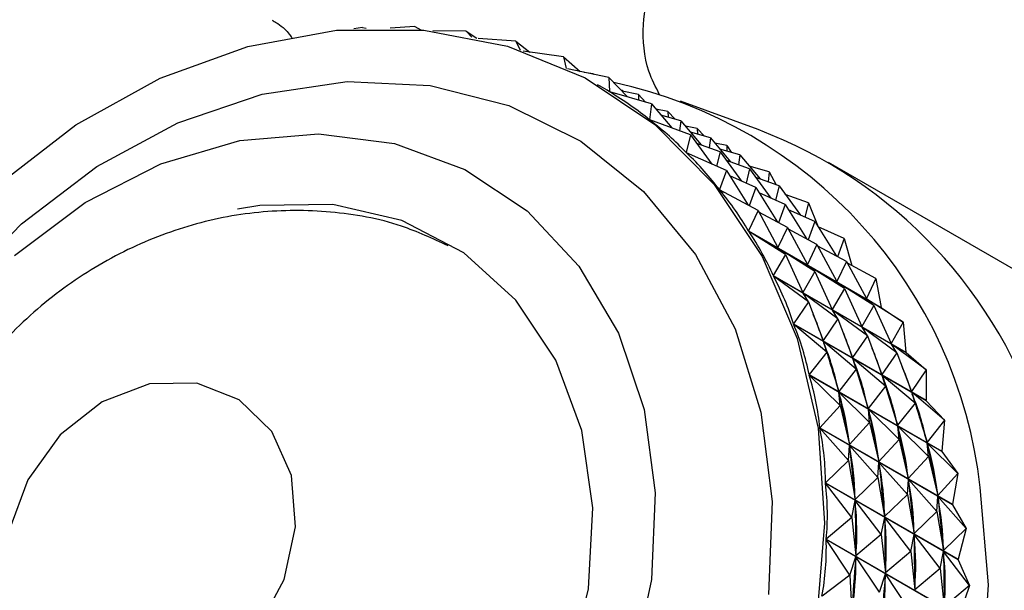
# Model space of a CAD drawing. Units: millimetres. Extents: x 3 to 2246, y 5 to 2245.
# Drawn here: x 367 to 387, y 2073 to 2085 of the extents above; entities that cross this region are included whole.
import ezdxf

# ---------------------------------------------------------------- set-up
doc = ezdxf.new("R2010")
doc.units = ezdxf.units.MM

msp = doc.modelspace()

# ---------------------------------------------------------------- linework, layer by layer
at = {"color": 7, "linetype": 'Continuous', "lineweight": 25}
for p, q in [((374.001, 2084.629), (373.821, 2084.605)), ((374.001, 2084.629), (374.075, 2084.616)), ((375.088, 2084.653), (374.574, 2084.619)), ((375.088, 2084.653), (375.213, 2084.585)), ((376.154, 2084.559), (375.462, 2084.56)), ((376.154, 2084.559), (376.271, 2084.431)), ((376.154, 2084.559), (376.38, 2084.408)), ((377.188, 2084.35), (376.402, 2084.404)), ((377.188, 2084.35), (377.279, 2084.163)), ((377.188, 2084.35), (377.481, 2084.122)), ((378.182, 2084.025), (377.344, 2084.141)), ((378.182, 2084.025), (378.234, 2083.782)), ((378.182, 2084.025), (378.527, 2083.714)), ((379.124, 2083.589), (378.261, 2083.77)), ((378.794, 2083.671), (378.61, 2083.697)), ((378.794, 2083.671), (378.797, 2083.657)), ((378.794, 2083.671), (378.813, 2083.654)), ((379.124, 2083.589), (379.133, 2083.297)), ((379.124, 2083.589), (379.513, 2083.186)), ((378.942, 2083.41), (378.889, 2083.441)), ((379.133, 2083.297), (379.141, 2083.292)), ((380.008, 2083.045), (379.14, 2083.292)), ((379.407, 2083.318), (379.383, 2083.321)), ((379.737, 2083.235), (379.397, 2083.306)), ((379.407, 2083.318), (379.41, 2083.304)), ((379.407, 2083.318), (379.426, 2083.3)), ((379.737, 2083.235), (379.74, 2083.121)), ((379.737, 2083.235), (379.887, 2083.079)), ((382.229, 2082.506), (380.61, 2083.097)), ((380.008, 2083.045), (379.968, 2082.713)), ((380.008, 2083.045), (380.429, 2082.542)), ((380.349, 2082.881), (380.102, 2082.933)), ((380.349, 2082.881), (380.353, 2082.767)), ((380.349, 2082.881), (380.5, 2082.726)), ((379.968, 2082.713), (379.981, 2082.705)), ((380.824, 2082.399), (379.974, 2082.707)), ((380.621, 2082.691), (380.205, 2082.809)), ((380.621, 2082.691), (380.595, 2082.482)), ((380.621, 2082.691), (381.042, 2082.188)), ((380.962, 2082.528), (380.714, 2082.58)), ((381.233, 2082.337), (380.818, 2082.456)), ((380.962, 2082.528), (380.965, 2082.414)), ((380.962, 2082.528), (381.112, 2082.372)), ((380.824, 2082.399), (380.733, 2082.031)), ((380.824, 2082.399), (381.267, 2081.789)), ((381.233, 2082.337), (381.208, 2082.128)), ((381.233, 2082.337), (381.654, 2081.834)), ((380.733, 2082.031), (380.759, 2082.016)), ((381.437, 2082.045), (380.954, 2082.22)), ((381.574, 2082.174), (381.327, 2082.226)), ((381.437, 2082.045), (381.362, 2081.746)), ((381.846, 2081.984), (381.43, 2082.102)), ((381.437, 2082.045), (381.88, 2081.435)), ((381.574, 2082.174), (381.578, 2082.06)), ((381.574, 2082.174), (381.669, 2082.034)), ((381.566, 2081.656), (380.739, 2082.025)), ((382.049, 2081.691), (381.566, 2081.866)), ((381.846, 2081.984), (381.82, 2081.774)), ((381.846, 2081.984), (382.267, 2081.481)), ((381.566, 2081.656), (381.421, 2081.258)), ((381.566, 2081.656), (382.018, 2080.934)), ((382.049, 2081.691), (381.975, 2081.393)), ((382.458, 2081.63), (382.043, 2081.748)), ((382.049, 2081.691), (382.492, 2081.082)), ((382.458, 2081.63), (382.433, 2081.421)), ((382.458, 2081.63), (382.6, 2081.36)), ((388.189, 2079.225), (383.689, 2081.824)), ((382.178, 2081.302), (381.636, 2081.544)), ((382.662, 2081.337), (382.179, 2081.513)), ((381.421, 2081.258), (381.516, 2081.203)), ((382.225, 2080.824), (381.426, 2081.251)), ((382.178, 2081.302), (382.04, 2080.922)), ((382.178, 2081.302), (382.63, 2080.581)), ((382.662, 2081.337), (382.587, 2081.039)), ((382.662, 2081.337), (383.105, 2080.728)), ((382.791, 2080.948), (382.248, 2081.19)), ((383.274, 2080.984), (382.791, 2081.159)), ((382.225, 2080.824), (382.025, 2080.401)), ((382.225, 2080.824), (382.64, 2080.051)), ((382.791, 2080.948), (382.652, 2080.569)), ((382.791, 2080.948), (383.243, 2080.227)), ((383.403, 2080.595), (382.861, 2080.837)), ((383.274, 2080.984), (383.2, 2080.685)), ((383.274, 2080.984), (383.474, 2080.483)), ((382.837, 2080.47), (382.244, 2080.787)), ((382.025, 2080.401), (384.784, 2078.807)), ((384.789, 2078.8), (382.03, 2080.393)), ((382.796, 2079.91), (382.03, 2080.393)), ((382.837, 2080.47), (382.64, 2080.051)), ((382.837, 2080.47), (383.252, 2079.697)), ((383.45, 2080.116), (382.857, 2080.433)), ((383.403, 2080.595), (383.265, 2080.215)), ((383.403, 2080.595), (383.855, 2079.873)), ((384.016, 2080.241), (383.473, 2080.483)), ((384.016, 2080.241), (383.877, 2079.861)), ((384.016, 2080.241), (384.177, 2079.675)), ((383.408, 2079.556), (382.649, 2080.035)), ((382.796, 2079.91), (382.649, 2080.035)), ((383.45, 2080.116), (383.252, 2079.697)), ((383.45, 2080.116), (383.865, 2079.343)), ((384.062, 2079.762), (383.469, 2080.08)), ((382.796, 2079.91), (382.541, 2079.467)), ((382.796, 2079.91), (383.155, 2079.117)), ((384.021, 2079.202), (383.262, 2079.681)), ((383.408, 2079.556), (383.262, 2079.681)), ((384.062, 2079.762), (383.865, 2079.343)), ((384.062, 2079.762), (384.477, 2078.989)), ((384.675, 2079.409), (384.082, 2079.726)), ((382.541, 2079.467), (385.3, 2077.874)), ((385.304, 2077.866), (382.545, 2079.459)), ((383.274, 2078.922), (382.545, 2079.459)), ((383.408, 2079.556), (383.155, 2079.117)), ((383.408, 2079.556), (383.768, 2078.764)), ((384.675, 2079.409), (384.477, 2078.989)), ((384.675, 2079.409), (384.784, 2078.807)), ((384.021, 2079.202), (383.768, 2078.764)), ((384.633, 2078.848), (383.874, 2079.327)), ((384.021, 2079.202), (383.874, 2079.327)), ((384.021, 2079.202), (384.38, 2078.41)), ((383.886, 2078.569), (383.164, 2079.1)), ((383.274, 2078.922), (383.164, 2079.1)), ((385.246, 2078.495), (384.487, 2078.974)), ((384.633, 2078.848), (384.487, 2078.974)), ((383.274, 2078.922), (382.962, 2078.466)), ((383.274, 2078.922), (383.577, 2078.117)), ((384.633, 2078.848), (384.38, 2078.41)), ((384.633, 2078.848), (384.993, 2078.056)), ((384.789, 2078.8), (384.784, 2078.807)), ((384.789, 2078.8), (385.246, 2078.495)), ((383.886, 2078.569), (383.577, 2078.117)), ((384.499, 2078.215), (383.776, 2078.747)), ((383.886, 2078.569), (383.776, 2078.747)), ((383.886, 2078.569), (384.19, 2077.763)), ((382.962, 2078.466), (385.721, 2076.873)), ((385.724, 2076.864), (382.965, 2078.458)), ((383.653, 2077.871), (382.965, 2078.458)), ((385.111, 2077.861), (384.389, 2078.393)), ((384.499, 2078.215), (384.389, 2078.393)), ((385.246, 2078.495), (384.993, 2078.056)), ((385.246, 2078.495), (385.3, 2077.874)), ((384.499, 2078.215), (384.19, 2077.763)), ((384.499, 2078.215), (384.802, 2077.409)), ((384.266, 2077.517), (383.584, 2078.099)), ((383.653, 2077.871), (383.584, 2078.099)), ((383.584, 2078.099), (383.596, 2078.061)), ((385.724, 2077.507), (385.001, 2078.039)), ((385.111, 2077.861), (385.001, 2078.039)), ((383.653, 2077.871), (383.286, 2077.408)), ((383.653, 2077.871), (383.902, 2077.058)), ((384.878, 2077.164), (384.196, 2077.745)), ((384.266, 2077.517), (384.196, 2077.745)), ((384.196, 2077.745), (384.208, 2077.707)), ((385.111, 2077.861), (384.802, 2077.409)), ((385.111, 2077.861), (385.415, 2077.056)), ((385.304, 2077.866), (385.3, 2077.874)), ((385.304, 2077.866), (385.724, 2077.507)), ((383.286, 2077.408), (386.045, 2075.814)), ((386.047, 2075.805), (383.288, 2077.398)), ((383.932, 2076.766), (383.288, 2077.398)), ((384.266, 2077.517), (383.902, 2077.058)), ((384.266, 2077.517), (384.514, 2076.704)), ((385.491, 2076.81), (384.809, 2077.391)), ((384.878, 2077.164), (384.809, 2077.391)), ((384.809, 2077.391), (384.821, 2077.353)), ((385.724, 2077.507), (385.415, 2077.056)), ((385.724, 2077.507), (385.721, 2076.873)), ((384.878, 2077.164), (384.514, 2076.704)), ((384.878, 2077.164), (385.127, 2076.351)), ((383.89, 2077.096), (383.902, 2077.058)), ((384.544, 2076.412), (383.906, 2077.039)), ((383.932, 2076.766), (383.906, 2077.039)), ((383.906, 2077.039), (383.914, 2076.999)), ((386.103, 2076.456), (385.421, 2077.038)), ((385.491, 2076.81), (385.421, 2077.038)), ((385.421, 2077.038), (385.433, 2077)), ((383.932, 2076.766), (383.509, 2076.301)), ((383.932, 2076.766), (384.125, 2075.951)), ((384.502, 2076.742), (384.514, 2076.704)), ((385.491, 2076.81), (385.127, 2076.351)), ((385.491, 2076.81), (385.739, 2075.997)), ((385.724, 2076.864), (385.721, 2076.873)), ((385.724, 2076.864), (386.103, 2076.456)), ((385.157, 2076.058), (384.519, 2076.685)), ((384.544, 2076.412), (384.519, 2076.685)), ((384.519, 2076.685), (384.527, 2076.646)), ((383.509, 2076.301), (386.267, 2074.707)), ((384.544, 2076.412), (384.125, 2075.951)), ((384.544, 2076.412), (384.737, 2075.597)), ((385.115, 2076.389), (385.127, 2076.351)), ((385.769, 2075.705), (385.131, 2076.332)), ((385.157, 2076.058), (385.131, 2076.332)), ((385.131, 2076.332), (385.139, 2076.292)), ((386.103, 2076.456), (385.739, 2075.997)), ((386.103, 2076.456), (386.045, 2075.814)), ((386.269, 2074.698), (383.51, 2076.291)), ((384.106, 2075.616), (383.51, 2076.291)), ((384.106, 2075.616), (384.128, 2075.931)), ((384.117, 2075.991), (384.125, 2075.951)), ((384.718, 2075.263), (384.128, 2075.931)), ((384.128, 2075.931), (384.132, 2075.89)), ((385.157, 2076.058), (384.737, 2075.597)), ((385.157, 2076.058), (385.35, 2075.244)), ((385.727, 2076.035), (385.739, 2075.997)), ((386.382, 2075.351), (385.744, 2075.978)), ((385.769, 2075.705), (385.744, 2075.978)), ((385.744, 2075.978), (385.752, 2075.938)), ((385.769, 2075.705), (385.35, 2075.244)), ((385.769, 2075.705), (385.962, 2074.89)), ((386.047, 2075.805), (386.045, 2075.814)), ((386.047, 2075.805), (386.382, 2075.351)), ((384.106, 2075.616), (383.628, 2075.156)), ((384.106, 2075.616), (384.245, 2074.806)), ((384.718, 2075.263), (384.74, 2075.578)), ((384.729, 2075.637), (384.737, 2075.597)), ((385.331, 2074.909), (384.74, 2075.578)), ((384.74, 2075.578), (384.744, 2075.536)), ((385.342, 2075.283), (385.35, 2075.244)), ((386.382, 2075.351), (385.962, 2074.89)), ((386.382, 2075.351), (386.267, 2074.707)), ((383.628, 2075.156), (386.387, 2073.562)), ((386.388, 2073.553), (383.629, 2075.146)), ((384.175, 2074.434), (383.629, 2075.146)), ((384.718, 2075.263), (384.245, 2074.806)), ((384.718, 2075.263), (384.857, 2074.452)), ((385.331, 2074.909), (385.353, 2075.224)), ((385.943, 2074.555), (385.353, 2075.224)), ((385.353, 2075.224), (385.357, 2075.183)), ((385.331, 2074.909), (384.857, 2074.452)), ((385.331, 2074.909), (385.47, 2074.099)), ((385.943, 2074.555), (385.965, 2074.87)), ((385.954, 2074.93), (385.962, 2074.89)), ((386.556, 2074.202), (385.965, 2074.87)), ((385.965, 2074.87), (385.969, 2074.829)), ((384.175, 2074.434), (384.246, 2074.786)), ((384.241, 2074.847), (384.245, 2074.806)), ((384.787, 2074.08), (384.246, 2074.786)), ((384.246, 2074.786), (384.247, 2074.744)), ((386.269, 2074.698), (386.267, 2074.707)), ((386.269, 2074.698), (386.556, 2074.202)), ((384.853, 2074.493), (384.857, 2074.452)), ((385.943, 2074.555), (385.47, 2074.099)), ((385.943, 2074.555), (386.082, 2073.745)), ((384.175, 2074.434), (383.644, 2073.984)), ((384.175, 2074.434), (384.261, 2073.634)), ((384.787, 2074.08), (384.859, 2074.432)), ((385.4, 2073.727), (384.859, 2074.432)), ((384.859, 2074.432), (384.859, 2074.39)), ((384.787, 2074.08), (384.261, 2073.634)), ((384.787, 2074.08), (384.873, 2073.28)), ((385.4, 2073.727), (385.471, 2074.078)), ((385.466, 2074.14), (385.47, 2074.099)), ((386.012, 2073.373), (385.471, 2074.078)), ((385.471, 2074.078), (385.472, 2074.036)), ((386.556, 2074.202), (386.082, 2073.745)), ((386.556, 2074.202), (386.387, 2073.562)), ((383.644, 2073.984), (386.403, 2072.39)), ((386.402, 2072.38), (383.644, 2073.974)), ((384.137, 2073.229), (383.644, 2073.974)), ((384.26, 2073.676), (384.261, 2073.634)), ((385.4, 2073.727), (384.873, 2073.28)), ((385.4, 2073.727), (385.486, 2072.926)), ((386.012, 2073.373), (386.084, 2073.725)), ((386.078, 2073.786), (386.082, 2073.745)), ((386.625, 2073.019), (386.084, 2073.725)), ((386.084, 2073.725), (386.084, 2073.683)), ((384.137, 2073.229), (384.26, 2073.613)), ((384.26, 2073.613), (384.257, 2073.571)), ((384.749, 2072.876), (384.26, 2073.613)), ((386.388, 2073.553), (386.387, 2073.562)), ((386.388, 2073.553), (386.625, 2073.019)), ((384.137, 2073.229), (383.555, 2072.795)), ((384.137, 2073.229), (384.173, 2072.445)), ((384.749, 2072.876), (384.873, 2073.26)), ((384.873, 2073.26), (384.87, 2073.217)), ((384.873, 2073.322), (384.873, 2073.28)), ((385.362, 2072.522), (384.873, 2073.26)), ((386.012, 2073.373), (385.486, 2072.926)), ((386.012, 2073.373), (386.098, 2072.573)), ((385.485, 2072.969), (385.486, 2072.926)), ((386.625, 2073.019), (386.098, 2072.573)), ((386.625, 2073.019), (386.403, 2072.39))]:
    msp.add_line(p, q, dxfattribs=at)
at = {"color": 7, "linetype": 'Continuous', "lineweight": 25, "flags": 128}
for points in [[(366.41, 2081.35), (368.041, 2082.604), (369.791, 2083.576), (371.614, 2084.24), (373.459, 2084.578), (375.276, 2084.579), (377.015, 2084.245), (378.63, 2083.584), (380.076, 2082.615), (381.314, 2081.363), (382.309, 2079.864), (383.036, 2078.157), (383.473, 2076.29), (383.609, 2074.313), (383.44, 2072.28)], [(366.909, 2080.547), (368.476, 2081.742), (370.161, 2082.65), (371.914, 2083.244), (373.681, 2083.505), (375.408, 2083.426), (377.044, 2083.009), (378.538, 2082.266), (379.845, 2081.221), (380.925, 2079.904), (381.746, 2078.357), (382.282, 2076.626), (382.517, 2074.763), (382.445, 2072.826)], [(366.765, 2079.886), (368.23, 2080.987), (369.81, 2081.794), (371.449, 2082.278), (373.088, 2082.42), (374.667, 2082.217), (376.129, 2081.675), (377.422, 2080.814), (378.499, 2079.665), (379.32, 2078.27), (379.856, 2076.679), (380.088, 2074.949), (380.008, 2073.143), (379.618, 2071.327), (378.932, 2069.565), (377.975, 2067.922), (376.782, 2066.458), (375.396, 2065.224), (373.866, 2064.266), (372.249, 2063.617), (370.603, 2063.303), (368.986, 2063.333), (367.459, 2063.708), (366.075, 2064.412)], [(375.409, 2066.865), (376.611, 2068.142), (377.587, 2069.626), (378.294, 2071.25), (378.701, 2072.944), (378.791, 2074.634), (378.559, 2076.245), (378.017, 2077.708), (377.186, 2078.959), (376.105, 2079.943), (374.819, 2080.616), (373.386, 2080.95), (371.868, 2080.93), (371.403, 2080.854)], [(365.509, 2079.102), (366.909, 2080.547)], [(370.1, 2070.762), (371.042, 2071.301), (371.827, 2072.123), (372.369, 2073.14), (372.609, 2074.24), (372.522, 2075.306), (372.117, 2076.22), (371.438, 2076.885), (370.558, 2077.229), (369.573, 2077.213), (368.59, 2076.84), (367.715, 2076.15), (367.042, 2075.218), (366.646, 2074.145), (366.568, 2073.047), (366.817, 2072.043), (367.367, 2071.243), (368.157, 2070.731), (369.102, 2070.565), (370.1, 2070.762)], [(366.125, 2060.775), (366.491, 2060.383), (367.869, 2059.232), (369.439, 2058.377), (371.158, 2057.84), (372.983, 2057.634), (374.867, 2057.766), (376.76, 2058.232), (378.614, 2059.019), (380.38, 2060.108), (382.013, 2061.47), (383.471, 2063.069), (384.715, 2064.865), (385.714, 2066.811), (386.442, 2068.857), (386.879, 2070.949), (387.015, 2073.033), (386.846, 2075.056)]]:
    msp.add_lwpolyline(points, dxfattribs=at)
at = {"color": 7, "linetype": 'Continuous', "lineweight": 25}
for centre, radius, start, end in [((377.176, 2073.974), 9.73, 6.3859, 77.8516), ((378.746, 2073.326), 9.818, 16.9904, 69.2233)]:
    msp.add_arc(centre, radius, start, end, dxfattribs=at)
for centre, major_axis, ratio, start_param, end_param in [((357.446, 2080.927), (23.204, 0.425), 0.241658, 0.359209, 0.38164), ((357.446, 2080.927), (23.76, -0.285), 0.26889, 0.327437, 0.423269), ((357.446, 2080.927), (24.26, -1.028), 0.293973, 0.296859, 0.392691), ((357.446, 2080.927), (24.702, -1.803), 0.317038, 0.267407, 0.363239), ((357.446, 2080.927), (25.084, -2.609), 0.338193, 0.239029, 0.334861), ((357.446, 2080.927), (25.403, -3.445), 0.357528, 0.211677, 0.307509), ((357.446, 2080.927), (25.658, -4.308), 0.375114, 0.185306, 0.281139), ((358.058, 2080.574), (25.658, -4.308), 0.375114, 0.189196, 0.23803), ((357.446, 2080.927), (25.846, -5.195), 0.391005, 0.159873, 0.255705), ((358.671, 2080.22), (25.658, -4.308), 0.375114, 0.189196, 0.23803), ((388.129, 2063.208), (-5.519, 18.084), 0.000045, 0.607092, 0.695144), ((358.058, 2080.574), (25.846, -5.195), 0.391005, 0.163763, 0.251815), ((359.283, 2079.866), (25.658, -4.308), 0.375114, 0.189196, 0.23803), ((388.742, 2062.855), (-5.519, 18.084), 0.000045, 0.607092, 0.695144), ((358.671, 2080.22), (25.846, -5.195), 0.391005, 0.163763, 0.251815), ((359.896, 2079.513), (25.658, -4.308), 0.375114, 0.189196, 0.23803), ((357.446, 2080.927), (25.967, -6.102), 0.405245, 0.135328, 0.231161), ((389.354, 2062.501), (-5.519, 18.084), 0.000045, 0.607092, 0.695144), ((359.283, 2079.866), (25.846, -5.195), 0.391005, 0.163763, 0.251815), ((388.129, 2063.208), (-4.633, 17.553), 0.050342, 0.65387, 0.741923), ((358.058, 2080.574), (25.967, -6.102), 0.405245, 0.139218, 0.227271), ((389.967, 2062.147), (-5.519, 18.084), 0.000045, 0.607092, 0.695144), ((359.896, 2079.513), (25.846, -5.195), 0.391005, 0.163763, 0.251815), ((388.742, 2062.855), (-4.633, 17.553), 0.050342, 0.65387, 0.741923), ((358.671, 2080.22), (25.967, -6.102), 0.405245, 0.139218, 0.227271), ((357.446, 2080.927), (26.017, -7.026), 0.417866, 0.111617, 0.207449), ((389.354, 2062.501), (-4.633, 17.553), 0.050342, 0.65387, 0.741923), ((359.283, 2079.866), (25.967, -6.102), 0.405245, 0.139218, 0.227271), ((388.129, 2063.208), (-3.731, 16.983), 0.104994, 0.704903, 0.792955), ((358.058, 2080.574), (26.017, -7.026), 0.417866, 0.115507, 0.203559), ((389.967, 2062.147), (-4.633, 17.553), 0.050342, 0.65387, 0.741923), ((359.896, 2079.513), (25.967, -6.102), 0.405245, 0.139218, 0.227271), ((388.742, 2062.855), (-3.731, 16.983), 0.104994, 0.704903, 0.792955), ((358.671, 2080.22), (26.017, -7.026), 0.417866, 0.115507, 0.203559), ((357.446, 2080.927), (25.998, -7.962), 0.428888, 0.088676, 0.184508), ((389.354, 2062.501), (-3.731, 16.983), 0.104994, 0.704903, 0.792955), ((359.283, 2079.866), (26.017, -7.026), 0.417866, 0.115507, 0.203559), ((388.129, 2063.208), (-2.8, 16.377), 0.164218, 0.761593, 0.849645), ((358.058, 2080.574), (25.998, -7.962), 0.428888, 0.092566, 0.180618), ((389.967, 2062.147), (-3.731, 16.983), 0.104994, 0.704903, 0.792955), ((359.896, 2079.513), (26.017, -7.026), 0.417866, 0.115507, 0.203559), ((388.742, 2062.855), (-2.8, 16.377), 0.164218, 0.761593, 0.849645), ((358.671, 2080.22), (25.998, -7.962), 0.428888, 0.092566, 0.180618), ((357.446, 2080.927), (25.907, -8.905), 0.438328, 0.066433, 0.162265), ((389.354, 2062.501), (-2.8, 16.377), 0.164218, 0.761593, 0.849645), ((359.283, 2079.866), (25.998, -7.962), 0.428888, 0.092566, 0.180618), ((389.967, 2062.147), (-2.8, 16.377), 0.164218, 0.761593, 0.849645), ((359.896, 2079.513), (25.998, -7.962), 0.428888, 0.092566, 0.180618), ((388.129, 2063.208), (-1.82, 15.739), 0.227979, 0.826057, 0.914109), ((358.058, 2080.574), (25.907, -8.905), 0.438328, 0.070323, 0.158375), ((388.742, 2062.855), (-1.82, 15.739), 0.227979, 0.826057, 0.914109), ((358.671, 2080.22), (25.907, -8.905), 0.438328, 0.070323, 0.158375)]:
    msp.add_ellipse(centre, major_axis=major_axis, ratio=ratio, start_param=start_param, end_param=end_param, dxfattribs=at)
for points, knots in [([(380.179, 2083.234), (380.097, 2083.391), (379.871, 2083.823), (379.797, 2084.685), (379.967, 2085.503), (380.212, 2085.985), (380.37, 2086.154), (380.341, 2086.128), (380.336, 2086.123)], [0, 0, 0, 0, 0.1408951, 0.3868766, 0.6103295, 0.7994314, 0.9625742, 1, 1, 1, 1]), ([(372.123, 2084.785), (372.135, 2084.777), (372.162, 2084.759), (372.384, 2084.632), (372.515, 2084.442), (372.535, 2084.414)], [0, 0, 0, 0, 0.3782432, 0.9062265, 1, 1, 1, 1]), ([(375.782, 2080.086), (375.462, 2080.236), (374.687, 2080.596), (373.342, 2080.832), (371.838, 2080.834), (370.349, 2080.536), (368.922, 2079.961), (367.594, 2079.118), (366.41, 2078.028), (365.416, 2076.718), (364.656, 2075.228), (364.173, 2073.608), (364, 2071.919), (364.156, 2070.292), (364.615, 2068.743), (365.366, 2067.35), (366.286, 2066.214), (367.02, 2065.695), (367.317, 2065.484)], [0, 0, 0, 0, 0.043733, 0.105756, 0.167413, 0.229293, 0.291905, 0.355598, 0.420512, 0.48661, 0.55378, 0.621885, 0.690682, 0.759736, 0.821219, 0.888681, 0.95483, 1, 1, 1, 1])]:
    msp.add_open_spline(points, degree=3, knots=knots, dxfattribs=at)

doc.saveas('drawing.dxf')
